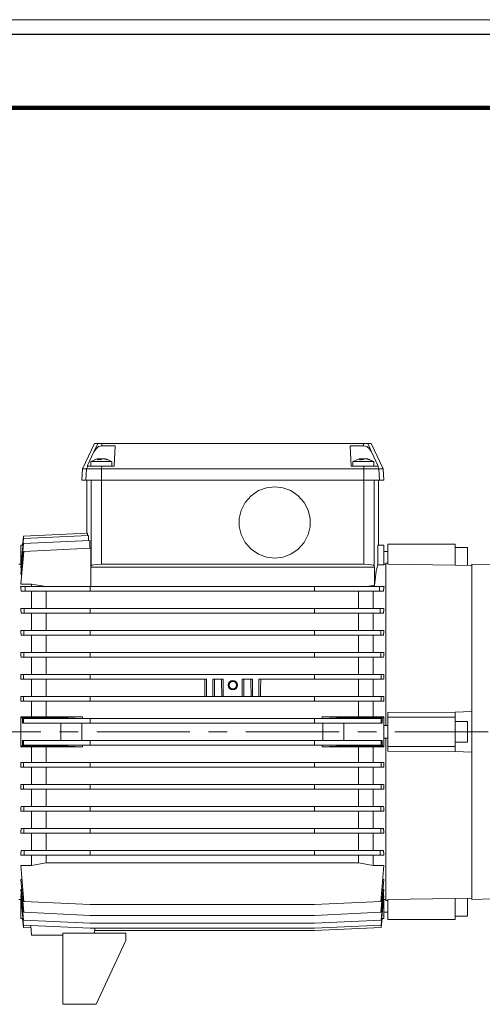
# Model space of a CAD drawing. Units: millimetres. Extents: x -4 to 213, y 0 to 298.
# Drawn here: x 52 to 84, y 231 to 298 of the extents above; entities that cross this region are included whole.
import ezdxf

# ---------------------------------------------------------------- set-up
doc = ezdxf.new("R2010")
doc.units = ezdxf.units.MM
doc.linetypes.add('CENTER', pattern=[10.16, 6.35, -1.27, 1.27, -1.27])
doc.layers.add('1', color=3, linetype='Continuous')

msp = doc.modelspace()

# ---------------------------------------------------------------- linework, layer by layer
at = {"color": 7, "linetype": 'Continuous', "lineweight": 25}
msp.add_line((210, 297), (0, 297), dxfattribs=at)
at = {"color": 7, "linetype": 'Continuous', "lineweight": 140}
msp.add_line((205, 292), (5, 292), dxfattribs=at)
at = {"layer": '1', "color": 4, "linetype": 'Continuous', "lineweight": 18}
msp.add_line((210, 298), (0, 298), dxfattribs=at)
at = {"layer": '1', "color": 250, "linetype": 'Continuous', "lineweight": 18}
for p, q in [((56.45, 267.39), (57.275, 269.104)), ((57.244, 268.536), (56.778, 267.562)), ((57.244, 268.536), (57.495, 269.104)), ((57.383, 268.753), (57.244, 268.536)), ((57.495, 269.104), (57.275, 269.104)), ((57.559, 268.9), (57.383, 268.753)), ((57.78, 269.104), (57.495, 269.104)), ((57.779, 268.96), (57.559, 268.9)), ((57.779, 268.96), (57.78, 269.104)), ((57.779, 268.96), (58.696, 268.96)), ((75.609, 269.104), (57.78, 269.104)), ((58.623, 267.562), (58.696, 268.96)), ((74.766, 267.562), (74.693, 268.96)), ((75.61, 268.96), (74.693, 268.96)), ((75.61, 268.96), (75.609, 269.104)), ((75.609, 269.104), (75.894, 269.104)), ((75.61, 268.96), (75.83, 268.9)), ((75.83, 268.9), (76.006, 268.753)), ((76.145, 268.536), (75.894, 269.104)), ((75.894, 269.104), (76.114, 269.104)), ((76.006, 268.753), (76.145, 268.536)), ((76.939, 267.39), (76.114, 269.104)), ((76.145, 268.536), (76.611, 267.562)), ((57.026, 267.885), (57.044, 267.896)), ((57.026, 267.885), (57.488, 267.885)), ((57.026, 267.562), (57.026, 267.885)), ((57.044, 267.896), (57.403, 268.049)), ((57.483, 268.009), (57.548, 268.071)), ((57.488, 267.885), (58.455, 267.885)), ((57.51, 268.071), (57.548, 268.071)), ((57.548, 268.071), (57.554, 268.013)), ((57.556, 268.013), (57.55, 268.074)), ((57.687, 268.071), (57.603, 268.071)), ((57.603, 268.071), (57.606, 268.013)), ((57.794, 268.071), (57.678, 268.009)), ((57.687, 268.071), (57.689, 268.018)), ((57.794, 268.071), (57.878, 268.071)), ((57.93, 268.063), (57.931, 268.074)), ((57.971, 268.071), (57.931, 268.074)), ((57.971, 268.071), (57.969, 268.055)), ((58.437, 267.896), (58.088, 268.047)), ((58.455, 267.885), (58.437, 267.896)), ((58.455, 267.562), (58.455, 267.885)), ((74.883, 267.885), (74.901, 267.896)), ((74.883, 267.885), (75.345, 267.885)), ((74.883, 267.562), (74.883, 267.885)), ((74.901, 267.896), (75.26, 268.049)), ((75.34, 268.009), (75.405, 268.071)), ((75.345, 267.885), (76.312, 267.885)), ((75.367, 268.071), (75.405, 268.071)), ((75.405, 268.071), (75.411, 268.013)), ((75.414, 268.013), (75.407, 268.074)), ((75.544, 268.071), (75.46, 268.071)), ((75.46, 268.071), (75.463, 268.013)), ((75.651, 268.071), (75.535, 268.009)), ((75.544, 268.071), (75.546, 268.018)), ((75.651, 268.071), (75.735, 268.071)), ((75.787, 268.063), (75.788, 268.074)), ((75.828, 268.071), (75.788, 268.074)), ((75.828, 268.071), (75.826, 268.055)), ((76.294, 267.896), (75.945, 268.047)), ((76.312, 267.885), (76.294, 267.896)), ((76.312, 267.562), (76.312, 267.885)), ((56.409, 266.604), (56.45, 267.39)), ((56.737, 267.39), (56.45, 267.39)), ((56.696, 266.604), (56.737, 267.39)), ((56.737, 267.39), (56.813, 267.562)), ((57.766, 267.39), (56.737, 267.39)), ((56.813, 267.562), (56.778, 267.562)), ((57.767, 267.562), (56.813, 267.562)), ((57.766, 267.39), (57.767, 267.562)), ((57.766, 266.604), (57.766, 267.39)), ((75.623, 267.39), (57.766, 267.39)), ((57.767, 267.562), (58.623, 267.562)), ((75.622, 267.562), (74.766, 267.562)), ((75.622, 267.562), (76.576, 267.562)), ((75.623, 267.39), (75.622, 267.562)), ((75.623, 267.39), (76.652, 267.39)), ((75.623, 266.604), (75.623, 267.39)), ((76.652, 267.39), (76.576, 267.562)), ((76.576, 267.562), (76.611, 267.562)), ((76.693, 266.604), (76.652, 267.39)), ((76.652, 267.39), (76.939, 267.39)), ((76.98, 266.604), (76.939, 267.39)), ((56.696, 266.604), (56.409, 266.604)), ((57.766, 266.604), (56.696, 266.604)), ((56.766, 263.002), (56.766, 266.604)), ((57.053, 266.604), (57.053, 260.77)), ((75.623, 266.604), (57.766, 266.604)), ((57.766, 266.604), (57.766, 260.89)), ((75.623, 266.604), (76.693, 266.604)), ((75.623, 266.604), (75.623, 260.89)), ((76.337, 266.604), (76.337, 260.77)), ((76.623, 266.604), (76.623, 262.175)), ((76.693, 266.604), (76.98, 266.604)), ((67.945, 265.555), (68.45, 265.899)), ((68.45, 265.899), (69.002, 266.1)), ((69.002, 266.1), (69.552, 266.163)), ((69.552, 266.163), (70.098, 266.101)), ((70.098, 266.101), (70.65, 265.901)), ((70.65, 265.901), (71.155, 265.558)), ((67.267, 264.555), (67.539, 265.092)), ((67.539, 265.092), (67.945, 265.555)), ((71.155, 265.558), (71.562, 265.095)), ((71.562, 265.095), (71.835, 264.559)), ((67.138, 263.999), (67.267, 264.555)), ((71.835, 264.559), (71.965, 264.003)), ((67.138, 263.46), (67.138, 263.999)), ((71.965, 264.003), (71.966, 263.464)), ((67.268, 262.904), (67.138, 263.46)), ((71.966, 263.464), (71.837, 262.908)), ((52.263, 260.633), (52.438, 262.63)), ((52.381, 262.175), (52.435, 262.797)), ((52.435, 262.797), (56.809, 263.004)), ((52.438, 262.63), (56.879, 262.84)), ((52.444, 262.29), (56.949, 262.503)), ((56.809, 263.004), (56.809, 262.837)), ((56.879, 262.84), (56.879, 262.499)), ((56.949, 262.503), (56.949, 261.974)), ((67.541, 262.368), (67.268, 262.904)), ((71.837, 262.908), (71.565, 262.371)), ((52.259, 259.53), (52.454, 261.762)), ((52.261, 260.201), (52.444, 262.29)), ((52.266, 262.175), (52.398, 262.175)), ((52.266, 260.844), (52.266, 262.175)), ((52.454, 261.762), (56.98, 261.976)), ((57.02, 261.976), (56.98, 261.976)), ((57.02, 261.976), (57.02, 259.368)), ((67.948, 261.905), (67.541, 262.368)), ((68.454, 261.562), (67.948, 261.905)), ((71.159, 261.908), (70.654, 261.564)), ((71.565, 262.371), (71.159, 261.908)), ((76.575, 260.844), (76.579, 262.175)), ((76.98, 262.175), (76.579, 262.175)), ((76.98, 262.175), (76.98, 260.844)), ((77.266, 261.747), (76.98, 261.747)), ((77.266, 262.247), (77.266, 262.208)), ((77.266, 262.247), (81.837, 262.247)), ((77.266, 262.208), (77.266, 260.883)), ((81.837, 262.247), (81.837, 262.208)), ((81.837, 262.208), (81.837, 260.825)), ((82.637, 262.032), (81.837, 262.032)), ((82.695, 260.811), (82.695, 261.975)), ((69.006, 261.362), (68.454, 261.562)), ((69.552, 261.3), (69.006, 261.362)), ((70.102, 261.363), (69.552, 261.3)), ((70.654, 261.564), (70.102, 261.363)), ((52.123, 260.89), (52.266, 260.89)), ((52.263, 260.633), (52.299, 260.633)), ((52.266, 260.844), (52.282, 260.844)), ((57.053, 260.77), (57.028, 260.675)), ((76.362, 260.675), (57.028, 260.675)), ((57.028, 259.368), (57.028, 260.675)), ((57.053, 260.77), (57.104, 260.811)), ((57.104, 260.811), (57.242, 260.849)), ((57.242, 260.849), (57.451, 260.877)), ((57.451, 260.877), (57.766, 260.89)), ((75.623, 260.89), (57.766, 260.89)), ((75.938, 260.877), (75.623, 260.89)), ((76.147, 260.849), (75.938, 260.877)), ((76.285, 260.811), (76.147, 260.849)), ((76.337, 260.77), (76.285, 260.811)), ((76.362, 260.675), (76.337, 260.77)), ((76.362, 260.675), (76.362, 259.44)), ((76.47, 260.412), (76.419, 260.027)), ((76.522, 260.685), (76.47, 260.412)), ((76.575, 260.844), (76.522, 260.685)), ((76.575, 260.844), (76.98, 260.844)), ((77.123, 260.89), (76.98, 260.89)), ((77.123, 260.959), (77.123, 249.89)), ((77.123, 260.959), (77.266, 260.957)), ((77.266, 260.883), (81.837, 260.825)), ((82.98, 260.807), (81.837, 260.825)), ((82.98, 260.89), (82.98, 260.807)), ((82.98, 260.89), (84.409, 260.84)), ((82.98, 260.807), (82.98, 250.836)), ((52.261, 260.201), (52.318, 260.201)), ((76.419, 260.027), (76.362, 259.44)), ((52.243, 259.368), (52.552, 259.368)), ((52.259, 259.53), (52.98, 259.53)), ((52.288, 259.054), (52.552, 259.054)), ((52.552, 259.054), (52.552, 259.368)), ((52.552, 259.368), (56.98, 259.368)), ((52.552, 259.054), (56.98, 259.054)), ((52.98, 259.53), (53.974, 259.368)), ((52.98, 259.368), (52.98, 259.53)), ((52.98, 257.868), (52.98, 259.054)), ((53.98, 257.868), (53.98, 259.054)), ((56.98, 259.054), (56.98, 259.368)), ((56.98, 259.368), (72.266, 259.368)), ((56.98, 259.054), (72.266, 259.054)), ((76.694, 259.368), (72.266, 259.368)), ((72.266, 259.054), (72.266, 259.368)), ((76.694, 259.054), (72.266, 259.054)), ((75.266, 257.868), (75.266, 259.054)), ((76.266, 259.44), (75.83, 259.368)), ((76.362, 259.44), (76.266, 259.44)), ((76.266, 259.368), (76.266, 259.44)), ((76.266, 257.868), (76.266, 259.054)), ((77.004, 259.368), (76.694, 259.368)), ((76.694, 259.054), (76.694, 259.368)), ((76.958, 259.054), (76.694, 259.054)), ((52.251, 257.868), (52.498, 257.868)), ((52.498, 257.868), (56.98, 257.868)), ((52.498, 257.554), (52.498, 257.868)), ((56.98, 257.554), (56.98, 257.868)), ((72.266, 257.868), (56.98, 257.868)), ((76.748, 257.868), (72.266, 257.868)), ((72.266, 257.554), (72.266, 257.868)), ((76.748, 257.554), (76.748, 257.868)), ((76.995, 257.868), (76.748, 257.868)), ((52.28, 257.554), (52.498, 257.554)), ((52.498, 257.554), (56.98, 257.554)), ((52.98, 256.368), (52.98, 257.554)), ((53.98, 256.368), (53.98, 257.554)), ((72.266, 257.554), (56.98, 257.554)), ((76.748, 257.554), (72.266, 257.554)), ((75.266, 256.368), (75.266, 257.554)), ((76.266, 256.368), (76.266, 257.554)), ((76.966, 257.554), (76.748, 257.554)), ((52.256, 256.368), (52.471, 256.368)), ((52.471, 256.368), (56.98, 256.368)), ((52.471, 256.054), (52.471, 256.368)), ((56.98, 256.054), (56.98, 256.368)), ((72.266, 256.368), (56.98, 256.368)), ((76.776, 256.368), (72.266, 256.368)), ((72.266, 256.054), (72.266, 256.368)), ((76.776, 256.054), (76.776, 256.368)), ((76.991, 256.368), (76.776, 256.368)), ((52.276, 256.054), (52.471, 256.054)), ((52.471, 256.054), (56.98, 256.054)), ((52.98, 254.868), (52.98, 256.054)), ((53.98, 254.868), (53.98, 256.054)), ((72.266, 256.054), (56.98, 256.054)), ((76.776, 256.054), (72.266, 256.054)), ((75.266, 254.868), (75.266, 256.054)), ((76.266, 254.868), (76.266, 256.054)), ((76.97, 256.054), (76.776, 256.054)), ((52.259, 254.868), (52.454, 254.868)), ((52.273, 254.554), (52.454, 254.554)), ((52.454, 254.554), (52.454, 254.868)), ((52.454, 254.868), (56.98, 254.868)), ((52.454, 254.554), (56.98, 254.554)), ((52.98, 253.368), (52.98, 254.554)), ((53.98, 253.368), (53.98, 254.554)), ((56.98, 254.554), (56.98, 254.868)), ((72.266, 254.868), (56.98, 254.868)), ((72.266, 254.554), (56.98, 254.554)), ((76.792, 254.868), (72.266, 254.868)), ((72.266, 254.554), (72.266, 254.868)), ((76.792, 254.554), (72.266, 254.554)), ((75.266, 253.368), (75.266, 254.554)), ((76.266, 253.368), (76.266, 254.554)), ((76.988, 254.868), (76.792, 254.868)), ((76.792, 254.554), (76.792, 254.868)), ((76.973, 254.554), (76.792, 254.554)), ((52.261, 253.368), (52.444, 253.368)), ((52.271, 253.054), (52.444, 253.054)), ((52.444, 253.054), (52.444, 253.368)), ((52.444, 253.368), (56.98, 253.368)), ((52.444, 253.054), (56.98, 253.054)), ((52.98, 251.868), (52.98, 253.054)), ((53.98, 251.868), (53.98, 253.054)), ((56.98, 253.054), (56.98, 253.368)), ((72.266, 253.368), (56.98, 253.368)), ((64.909, 253.054), (56.98, 253.054)), ((64.909, 251.868), (64.909, 253.054)), ((66.052, 253.054), (65.337, 253.054)), ((65.337, 253.054), (65.337, 251.868)), ((66.052, 251.868), (66.052, 253.054)), ((68.052, 253.054), (67.337, 253.054)), ((67.337, 253.054), (67.337, 251.868)), ((68.052, 251.868), (68.052, 253.054)), ((72.266, 253.054), (68.48, 253.054)), ((68.48, 253.054), (68.48, 251.868)), ((76.802, 253.368), (72.266, 253.368)), ((72.266, 253.054), (72.266, 253.368)), ((76.802, 253.054), (72.266, 253.054)), ((75.266, 251.868), (75.266, 253.054)), ((76.266, 251.868), (76.266, 253.054)), ((76.985, 253.368), (76.802, 253.368)), ((76.802, 253.054), (76.802, 253.368)), ((76.976, 253.054), (76.802, 253.054)), ((52.263, 251.868), (52.438, 251.868)), ((52.438, 251.554), (52.438, 251.868)), ((52.438, 251.868), (56.98, 251.868)), ((56.98, 251.554), (56.98, 251.868)), ((72.266, 251.868), (56.98, 251.868)), ((76.808, 251.868), (72.266, 251.868)), ((72.266, 251.554), (72.266, 251.868)), ((76.983, 251.868), (76.808, 251.868)), ((76.808, 251.554), (76.808, 251.868)), ((52.269, 251.554), (52.438, 251.554)), ((52.438, 251.554), (56.98, 251.554)), ((52.98, 250.482), (52.98, 251.554)), ((53.98, 250.489), (53.98, 251.554)), ((72.266, 251.554), (56.98, 251.554)), ((76.808, 251.554), (72.266, 251.554)), ((75.266, 250.489), (75.266, 251.554)), ((76.266, 250.482), (76.266, 251.554)), ((76.978, 251.554), (76.808, 251.554)), ((52.98, 250.482), (52.266, 250.482)), ((52.266, 250.412), (52.266, 250.482)), ((52.266, 250.412), (54.98, 250.412)), ((52.266, 248.51), (52.266, 250.412)), ((52.381, 250.368), (52.435, 250.368)), ((52.381, 250.368), (52.381, 250.054)), ((52.435, 250.054), (52.435, 250.368)), ((52.435, 250.368), (56.98, 250.368)), ((53.98, 250.489), (52.98, 250.482)), ((56.456, 250.489), (53.98, 250.489)), ((54.98, 250.412), (56.456, 250.489)), ((54.98, 250.368), (54.98, 250.412)), ((56.98, 250.054), (56.98, 250.368)), ((72.266, 250.368), (56.98, 250.368)), ((76.811, 250.368), (72.266, 250.368)), ((72.266, 250.054), (72.266, 250.368)), ((75.266, 250.489), (72.791, 250.489)), ((72.791, 250.489), (74.266, 250.412)), ((76.98, 250.412), (74.266, 250.412)), ((74.266, 250.412), (74.266, 250.368)), ((76.266, 250.482), (75.266, 250.489)), ((76.98, 250.482), (76.266, 250.482)), ((76.866, 250.368), (76.811, 250.368)), ((76.811, 250.054), (76.811, 250.368)), ((76.866, 250.368), (76.866, 250.054)), ((76.98, 250.482), (76.98, 250.412)), ((76.98, 250.412), (76.98, 248.51)), ((81.837, 250.797), (77.266, 250.783)), ((77.266, 250.783), (77.266, 250.461)), ((81.837, 250.461), (77.266, 250.461)), ((77.266, 250.461), (77.266, 248.461)), ((81.837, 250.797), (82.98, 250.836)), ((81.837, 250.797), (81.837, 250.461)), ((81.837, 250.461), (81.837, 248.461)), ((82.98, 250.836), (82.98, 248.086)), ((52.381, 250.054), (52.435, 250.054)), ((52.435, 250.054), (56.98, 250.054)), ((54.98, 248.868), (54.98, 250.054)), ((72.266, 250.054), (56.98, 250.054)), ((76.811, 250.054), (72.266, 250.054)), ((74.266, 250.054), (74.266, 248.868)), ((76.866, 250.054), (76.811, 250.054)), ((77.266, 249.89), (76.98, 249.89)), ((82.637, 250.175), (81.837, 250.175)), ((82.695, 248.927), (82.695, 250.118)), ((77.266, 249.032), (76.98, 249.032)), ((77.123, 249.032), (77.123, 237.963)), ((52.266, 248.51), (54.98, 248.51)), ((52.266, 248.44), (52.266, 248.51)), ((52.266, 248.44), (52.98, 248.44)), ((52.381, 248.868), (52.435, 248.868)), ((52.381, 248.554), (52.381, 248.868)), ((52.381, 248.554), (52.435, 248.554)), ((52.435, 248.868), (52.435, 248.554)), ((52.435, 248.868), (56.98, 248.868)), ((52.435, 248.554), (56.98, 248.554)), ((52.98, 247.368), (52.98, 248.44)), ((52.98, 248.44), (53.98, 248.433)), ((53.98, 247.368), (53.98, 248.433)), ((53.98, 248.433), (56.456, 248.433)), ((54.98, 248.51), (54.98, 248.554)), ((56.456, 248.433), (54.98, 248.51)), ((56.98, 248.868), (56.98, 248.554)), ((72.266, 248.868), (56.98, 248.868)), ((72.266, 248.554), (56.98, 248.554)), ((72.266, 248.868), (72.266, 248.554)), ((76.811, 248.868), (72.266, 248.868)), ((76.811, 248.554), (72.266, 248.554)), ((74.266, 248.51), (72.791, 248.433)), ((72.791, 248.433), (75.266, 248.433)), ((74.266, 248.554), (74.266, 248.51)), ((76.98, 248.51), (74.266, 248.51)), ((75.266, 248.433), (76.266, 248.44)), ((75.266, 247.368), (75.266, 248.433)), ((76.266, 247.368), (76.266, 248.44)), ((76.266, 248.44), (76.98, 248.44)), ((76.811, 248.868), (76.811, 248.554)), ((76.866, 248.868), (76.811, 248.868)), ((76.866, 248.554), (76.811, 248.554)), ((76.866, 248.554), (76.866, 248.868)), ((76.98, 248.51), (76.98, 248.44)), ((81.837, 248.461), (77.266, 248.461)), ((77.266, 248.461), (77.266, 248.139)), ((82.637, 248.747), (81.837, 248.747)), ((81.837, 248.461), (81.837, 248.125)), ((82.695, 248.804), (82.695, 248.927)), ((77.266, 248.139), (81.837, 248.125)), ((82.98, 248.086), (81.837, 248.125)), ((82.98, 248.086), (82.98, 238.115)), ((52.263, 247.054), (52.438, 247.054)), ((52.269, 247.368), (52.438, 247.368)), ((52.438, 247.368), (52.438, 247.054)), ((52.438, 247.368), (56.98, 247.368)), ((52.438, 247.054), (56.98, 247.054)), ((52.98, 245.868), (52.98, 247.054)), ((53.98, 245.868), (53.98, 247.054)), ((56.98, 247.368), (56.98, 247.054)), ((72.266, 247.368), (56.98, 247.368)), ((72.266, 247.054), (56.98, 247.054)), ((72.266, 247.368), (72.266, 247.054)), ((76.808, 247.368), (72.266, 247.368)), ((76.808, 247.054), (72.266, 247.054)), ((75.266, 245.868), (75.266, 247.054)), ((76.266, 245.868), (76.266, 247.054)), ((76.808, 247.368), (76.808, 247.054)), ((76.978, 247.368), (76.808, 247.368)), ((76.983, 247.054), (76.808, 247.054)), ((52.271, 245.868), (52.444, 245.868)), ((52.444, 245.868), (52.444, 245.554)), ((52.444, 245.868), (56.98, 245.868)), ((56.98, 245.868), (56.98, 245.554)), ((72.266, 245.868), (56.98, 245.868)), ((72.266, 245.868), (72.266, 245.554)), ((76.802, 245.868), (72.266, 245.868)), ((76.802, 245.868), (76.802, 245.554)), ((76.976, 245.868), (76.802, 245.868)), ((52.261, 245.554), (52.444, 245.554)), ((52.444, 245.554), (56.98, 245.554)), ((52.98, 244.368), (52.98, 245.554)), ((53.98, 244.368), (53.98, 245.554)), ((72.266, 245.554), (56.98, 245.554)), ((76.802, 245.554), (72.266, 245.554)), ((75.266, 244.368), (75.266, 245.554)), ((76.266, 244.368), (76.266, 245.554)), ((76.985, 245.554), (76.802, 245.554)), ((52.273, 244.368), (52.454, 244.368)), ((52.454, 244.368), (52.454, 244.054)), ((52.454, 244.368), (56.98, 244.368)), ((56.98, 244.368), (56.98, 244.054)), ((72.266, 244.368), (56.98, 244.368)), ((72.266, 244.368), (72.266, 244.054)), ((76.792, 244.368), (72.266, 244.368)), ((76.792, 244.368), (76.792, 244.054)), ((76.973, 244.368), (76.792, 244.368)), ((52.259, 244.054), (52.454, 244.054)), ((52.454, 244.054), (56.98, 244.054)), ((52.98, 242.868), (52.98, 244.054)), ((53.98, 242.868), (53.98, 244.054)), ((72.266, 244.054), (56.98, 244.054)), ((76.792, 244.054), (72.266, 244.054)), ((75.266, 242.868), (75.266, 244.054)), ((76.266, 242.868), (76.266, 244.054)), ((76.988, 244.054), (76.792, 244.054)), ((52.256, 242.554), (52.471, 242.554)), ((52.276, 242.868), (52.471, 242.868)), ((52.471, 242.868), (56.98, 242.868)), ((52.471, 242.868), (52.471, 242.554)), ((52.471, 242.554), (56.98, 242.554)), ((52.98, 241.368), (52.98, 242.554)), ((53.98, 241.368), (53.98, 242.554)), ((56.98, 242.868), (56.98, 242.554)), ((72.266, 242.868), (56.98, 242.868)), ((72.266, 242.554), (56.98, 242.554)), ((72.266, 242.868), (72.266, 242.554)), ((76.776, 242.868), (72.266, 242.868)), ((76.776, 242.554), (72.266, 242.554)), ((75.266, 241.368), (75.266, 242.554)), ((76.266, 241.368), (76.266, 242.554)), ((76.776, 242.868), (76.776, 242.554)), ((76.97, 242.868), (76.776, 242.868)), ((76.991, 242.554), (76.776, 242.554)), ((52.251, 241.054), (52.498, 241.054)), ((52.28, 241.368), (52.498, 241.368)), ((52.498, 241.368), (56.98, 241.368)), ((52.498, 241.368), (52.498, 241.054)), ((52.498, 241.054), (56.98, 241.054)), ((52.98, 240.356), (52.98, 241.054)), ((53.98, 240.536), (53.98, 241.054)), ((56.98, 241.368), (56.98, 241.054)), ((72.266, 241.368), (56.98, 241.368)), ((72.266, 241.054), (56.98, 241.054)), ((72.266, 241.368), (72.266, 241.054)), ((76.748, 241.368), (72.266, 241.368)), ((76.748, 241.054), (72.266, 241.054)), ((75.266, 240.536), (75.266, 241.054)), ((76.266, 240.356), (76.266, 241.054)), ((76.748, 241.368), (76.748, 241.054)), ((76.966, 241.368), (76.748, 241.368)), ((76.995, 241.054), (76.748, 241.054)), ((52.256, 240.356), (52.471, 237.9)), ((52.256, 240.356), (52.98, 240.356)), ((53.98, 240.536), (75.266, 240.536)), ((76.266, 240.356), (76.991, 240.356)), ((76.991, 240.356), (76.776, 237.9)), ((52.259, 239.392), (52.454, 237.16)), ((52.259, 239.392), (52.34, 239.392)), ((76.988, 239.392), (76.792, 237.16)), ((76.906, 239.392), (76.988, 239.392)), ((52.261, 238.721), (52.444, 236.632)), ((52.261, 238.721), (52.318, 238.721)), ((52.263, 238.289), (52.438, 236.292)), ((52.263, 238.289), (52.299, 238.289)), ((76.985, 238.721), (76.802, 236.632)), ((76.983, 238.289), (76.808, 236.292)), ((76.929, 238.721), (76.985, 238.721)), ((76.947, 238.289), (76.983, 238.289)), ((52.266, 238.032), (52.123, 238.032)), ((52.282, 238.078), (52.266, 238.078)), ((52.266, 236.747), (52.266, 238.078)), ((52.471, 237.9), (56.98, 237.687)), ((72.266, 237.687), (56.98, 237.687)), ((76.776, 237.9), (72.266, 237.687)), ((76.98, 238.078), (76.965, 238.078)), ((76.98, 238.078), (76.98, 236.747)), ((77.123, 238.032), (76.98, 238.032)), ((77.266, 237.965), (77.123, 237.963)), ((81.837, 238.097), (77.266, 238.039)), ((77.266, 238.039), (77.266, 236.714)), ((81.837, 238.097), (82.98, 238.115)), ((81.837, 238.097), (81.837, 236.714)), ((82.695, 237.07), (82.695, 238.111)), ((82.98, 238.115), (82.98, 238.032)), ((84.409, 238.082), (82.98, 238.032)), ((52.454, 237.16), (56.98, 236.946)), ((72.266, 236.946), (56.98, 236.946)), ((76.792, 237.16), (72.266, 236.946)), ((77.266, 237.175), (76.98, 237.175)), ((82.695, 236.947), (82.695, 237.07)), ((52.266, 236.747), (52.398, 236.747)), ((52.381, 236.747), (52.435, 236.125)), ((52.438, 236.292), (56.98, 236.077)), ((52.444, 236.632), (56.98, 236.418)), ((52.98, 235.604), (52.946, 236.268)), ((72.266, 236.418), (56.98, 236.418)), ((76.802, 236.632), (72.266, 236.418)), ((76.808, 236.292), (72.266, 236.077)), ((76.866, 236.747), (76.811, 236.125)), ((76.98, 236.747), (76.848, 236.747)), ((77.266, 236.714), (77.266, 236.675)), ((77.266, 236.675), (81.837, 236.675)), ((82.637, 236.89), (81.837, 236.89)), ((81.837, 236.714), (81.837, 236.675)), ((52.435, 236.125), (52.954, 236.1)), ((55.119, 235.604), (52.98, 235.604)), ((55.119, 235.747), (59.405, 235.747)), ((55.119, 235.747), (55.119, 230.89)), ((72.266, 236.077), (56.98, 236.077)), ((57.274, 235.747), (57.291, 236.077)), ((72.266, 235.91), (57.282, 235.91)), ((59.405, 235.747), (59.405, 235.247)), ((76.811, 236.125), (72.266, 235.91)), ((59.405, 235.247), (57.392, 230.89)), ((55.119, 230.89), (57.392, 230.89))]:
    msp.add_line(p, q, dxfattribs=at)
at = {"layer": '1', "color": 250, "linetype": 'CENTER', "lineweight": 18}
msp.add_line((37.107, 249.461), (107.493, 249.461), dxfattribs=at)
at = {"layer": '1', "color": 250, "linetype": 'Continuous', "lineweight": 18}
for centre, radius, start, end in [((57.675, 267.007), 1.077, 98.81975, 111.47257), ((57.579, 266.715), 1.297, 89.98364, 94.25243), ((57.783, 266.825), 1.259, 98.18351, 100.58896), ((57.579, 266.656), 1.357, 85.84212, 89.98485), ((57.586, 267.751), 0.336, 62.56851, 72.49421), ((57.696, 266.814), 1.27, 70.2091, 81.79655), ((57.806, 267.007), 1.077, 68.52743, 81.1803), ((58.163, 267.822), 0.191, 78.8895, 101.11051), ((75.532, 267.007), 1.077, 98.81976, 111.47257), ((75.437, 266.715), 1.297, 89.98364, 94.25243), ((75.64, 266.825), 1.259, 98.18351, 100.58896), ((75.437, 266.656), 1.357, 85.84197, 89.98485), ((75.443, 267.751), 0.336, 62.56851, 72.49487), ((75.554, 266.814), 1.27, 70.2091, 81.79655), ((75.663, 267.007), 1.077, 68.52743, 81.18051), ((76.02, 267.822), 0.191, 78.8895, 101.11051), ((82.637, 261.975), 0.0571, 0.02977, 90.00005), ((33.401, 256.509), 19.058, 7.67489, 8.62941), ((95.846, 256.509), 19.058, 171.37059, 172.32511), ((8.651, 253.729), 43.797, 5.01023, 5.42309), ((120.596, 253.729), 43.797, 174.57691, 174.98977), ((-16.631, 251.798), 69.039, 3.53408, 3.79544), ((145.878, 251.798), 69.039, 176.20456, 176.46592), ((-39.451, 250.56), 91.811, 2.49291, 2.68924), ((168.697, 250.56), 91.811, 177.31076, 177.50709), ((-57.936, 249.862), 110.253, 1.65918, 1.82258), ((-127.953, 249.671), 192.769, 0.65302, 1.00549), ((258.199, 249.671), 192.769, 178.99451, 179.34698), ((-126.81, 249.671), 192.769, 0.65302, 1.00549), ((260.199, 249.671), 192.769, 178.99451, 179.34698), ((-124.81, 249.671), 192.769, 0.65302, 1.00549), ((261.342, 249.671), 192.769, 178.99451, 179.34698), ((187.183, 249.862), 110.253, 178.17742, 178.34082), ((66.699, 252.64), 0.314, 0, 180), ((66.699, 252.64), 0.314, 180, 0), ((66.699, 252.64), 0.264, 90, 270), ((66.699, 252.64), 0.25, 90, 270), ((66.699, 252.64), 0.264, 270, 90), ((66.699, 252.64), 0.25, 270, 90), ((-70.873, 249.547), 123.158, 0.93346, 1.0797), ((200.119, 249.547), 123.158, 178.9203, 179.06654), ((67.695, 249.461), 11.286, 174.77221, 175.38961), ((61.552, 249.461), 11.286, 4.61039, 5.22779), ((67.695, 249.461), 11.286, 176.98877, 183.01123), ((61.552, 249.461), 11.286, 356.98877, 3.01123), ((82.637, 250.118), 0.0571, 0.02977, 90.00005), ((67.695, 249.461), 11.286, 184.61039, 185.22779), ((61.552, 249.461), 11.286, 354.77221, 355.38961), ((82.637, 248.804), 0.0571, 270.00189, 0.00536), ((-70.873, 249.375), 123.158, 358.9203, 359.06654), ((200.119, 249.375), 123.158, 180.93346, 181.0797), ((-57.936, 249.06), 110.253, 358.17742, 358.34082), ((187.183, 249.06), 110.253, 181.65918, 181.82258), ((-39.451, 248.362), 91.811, 357.31076, 357.50709), ((168.697, 248.362), 91.811, 182.49291, 182.68924), ((-16.631, 247.124), 69.039, 356.20456, 356.46592), ((145.878, 247.124), 69.039, 183.53408, 183.79544), ((8.651, 245.193), 43.797, 354.57691, 354.98977), ((120.596, 245.193), 43.797, 185.01022, 185.42309), ((-86.326, 1017.281), 789.315, 280.165376, 280.239132), ((215.572, 1017.281), 789.315, 259.760868, 259.834624), ((82.637, 236.947), 0.0571, 270.00189, 0.00536)]:
    msp.add_arc(centre, radius, start, end, dxfattribs=at)

doc.saveas('drawing.dxf')
